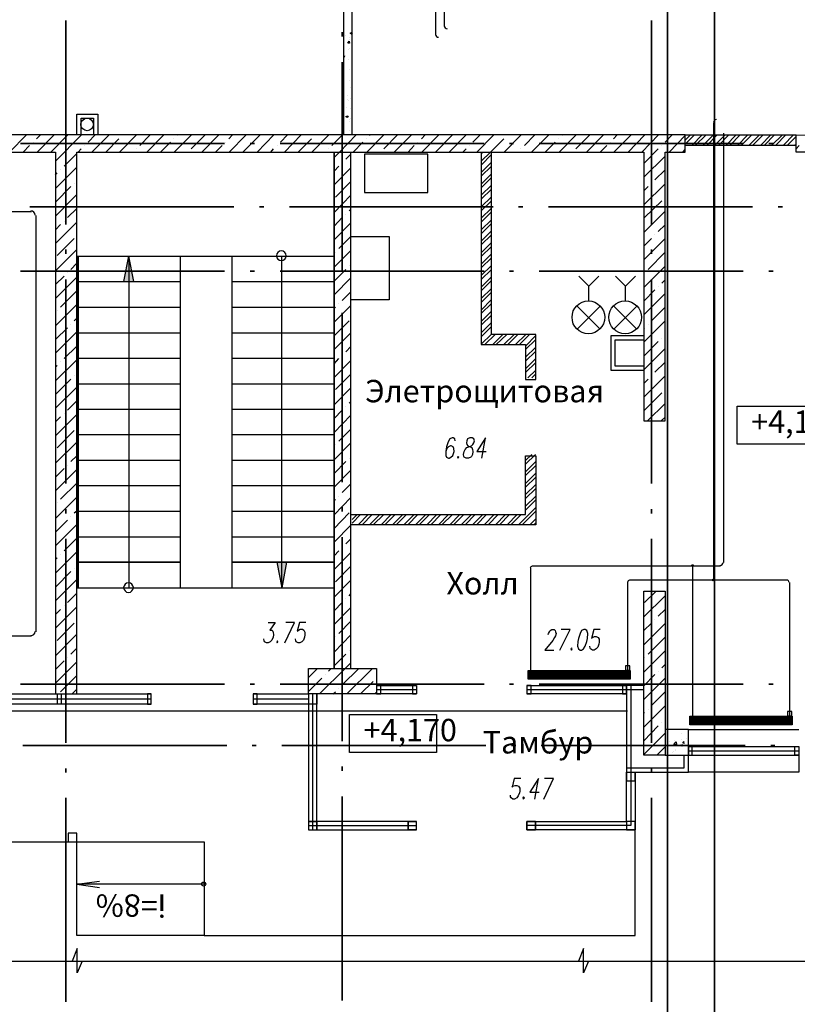
# Model space of a CAD drawing. Units: millimetres. Extents: x -720 to 9497, y 59 to 1463.
# Drawn here: x 1866 to 1912, y 305 to 363 of the extents above; entities that cross this region are included whole.
import ezdxf

# ---------------------------------------------------------------- set-up
doc = ezdxf.new("R2010")
doc.units = ezdxf.units.MM
doc.styles.add('PDF GOSTTypeA', font='arial.ttf')

msp = doc.modelspace()

# ---------------------------------------------------------------- hatches: boundary and pattern name
at = {"true_color": 0x939598, "transparency": 33554559}
for points in [[(1872.785, 347.511), (1872.489, 349.014), (1872.193, 347.511)], [(1881.464, 329.562), (1881.485, 329.498), (1881.485, 329.562), (1881.76, 331.001), (1881.188, 331.001)]]:
    msp.add_hatch(color=252, dxfattribs=at).paths.add_polyline_path(points)

# ---------------------------------------------------------------- linework, layer by layer
at = {"color": 252, "lineweight": -3, "true_color": 0x939598}
for points in [[(1904.175, 280.688), (1904.175, 451.968), (1904.175, 280.625)], [(1906.927, 280.688), (1906.927, 451.968), (1906.927, 280.625)], [(1885.125, 356.147), (1885.125, 364.381)], [(1885.612, 356.147), (1885.612, 364.381)], [(1885.612, 362.137), (1885.591, 362.073), (1885.506, 362.137), (1885.612, 362.179)], [(1885.21, 361.968), (1885.21, 361.968)], [(1885.443, 361.883), (1885.443, 361.883)], [(1885.464, 361.735), (1885.464, 361.735)], [(1885.422, 361.184), (1885.422, 361.184)], [(1885.443, 361.206), (1885.443, 361.206)], [(1885.125, 360.782), (1885.168, 360.803), (1885.125, 360.698)], [(1885.125, 360.698), (1885.125, 360.698)], [(1885.379, 360.592), (1885.379, 360.592)], [(1885.125, 359.787), (1885.125, 359.787)], [(1885.464, 359.978), (1885.464, 359.978)], [(1885.612, 360.19), (1885.612, 360.19)], [(1885.612, 360.105), (1885.612, 360.105)], [(1885.612, 360.105), (1885.612, 360.105)], [(1885.464, 359.322), (1885.464, 359.322)], [(1885.591, 359.555), (1885.591, 359.555)], [(1885.549, 358.92), (1885.549, 358.92)], [(1885.337, 358.433), (1885.337, 358.433)], [(1885.337, 358.242), (1885.337, 358.242)], [(1885.379, 358.179), (1885.379, 358.179)], [(1885.528, 358.285), (1885.528, 358.285)], [(1885.316, 357.755), (1885.316, 357.755)], [(1885.506, 357.671), (1885.506, 357.671)], [(1869.42, 356.147), (1869.42, 357.353), (1870.669, 357.353), (1870.669, 356.147)], [(1869.674, 356.147), (1869.674, 357.12), (1870.415, 357.12), (1870.415, 356.147)], [(1885.443, 356.909), (1885.443, 356.909)], [(1885.485, 357.036), (1885.485, 357.036)], [(1885.528, 357.099), (1885.528, 357.099)], [(1906.885, 356.845), (1906.885, 330.027), (1906.885, 329.943)], [(1885.464, 356.401), (1885.464, 356.401)], [(1885.612, 356.274), (1885.612, 356.274)], [(1907.477, 330.98), (1907.477, 356.253)], [(1877.738, 356.147), (1851.979, 356.147), (1851.979, 355.131), (1868.171, 355.131), (1868.171, 323.254), (1869.42, 323.254), (1869.42, 355.131), (1902.778, 355.131), (1902.778, 339.319), (1904.027, 339.319), (1904.027, 355.131), (1905.212, 355.131), (1905.212, 356.147), (1868.785, 356.147)], [(1865.462, 355.131), (1866.457, 356.147)], [(1866.859, 355.723), (1866.859, 355.723)], [(1867.049, 355.914), (1867.282, 356.147)], [(1867.092, 355.131), (1868.086, 356.147)], [(1867.896, 355.131), (1868.87, 356.126)], [(1868.171, 354.602), (1869.695, 356.147)], [(1870.097, 355.723), (1870.499, 356.147)], [(1870.309, 355.131), (1871.325, 356.147)], [(1871.134, 355.131), (1871.896, 355.914)], [(1871.939, 355.131), (1872.933, 356.147)], [(1872.108, 356.126), (1872.108, 356.126)], [(1873.124, 355.512), (1873.738, 356.147)], [(1873.547, 355.131), (1874.542, 356.147)], [(1874.352, 355.131), (1874.944, 355.723)], [(1875.135, 355.914), (1875.135, 355.914)], [(1875.156, 355.131), (1876.172, 356.147)], [(1875.346, 356.126), (1875.368, 356.147)], [(1876.151, 355.321), (1876.976, 356.147)], [(1876.786, 355.131), (1877.781, 356.147)], [(1878.162, 355.723), (1878.162, 355.723)], [(1878.373, 355.914), (1878.585, 356.147)], [(1878.394, 355.131), (1879.389, 356.147)], [(1879.199, 355.131), (1880.194, 356.126)], [(1880.024, 355.131), (1881.019, 356.147)], [(1881.4, 355.723), (1881.823, 356.147)], [(1881.633, 355.131), (1882.628, 356.147)], [(1882.437, 355.131), (1883.22, 355.914)], [(1883.242, 355.131), (1884.258, 356.147)], [(1883.432, 356.126), (1883.432, 356.126)], [(1884.427, 355.512), (1885.062, 356.147)], [(1884.554, 354.813), (1884.871, 355.131), (1885.866, 356.147)], [(1885.676, 355.131), (1886.247, 355.723)], [(1886.459, 355.914), (1886.459, 355.914)], [(1886.48, 355.131), (1887.475, 356.147)], [(1886.649, 356.126), (1886.671, 356.147)], [(1887.475, 355.321), (1888.279, 356.147)], [(1888.089, 355.131), (1889.105, 356.147)], [(1889.486, 355.723), (1889.486, 355.723)], [(1889.697, 355.914), (1889.909, 356.147)], [(1889.719, 355.131), (1890.713, 356.147)], [(1890.523, 355.131), (1891.497, 356.126)], [(1891.327, 355.131), (1892.322, 356.147)], [(1892.724, 355.723), (1893.148, 356.147)], [(1892.957, 355.131), (1893.952, 356.147)], [(1893.211, 354.602), (1893.761, 355.131), (1894.545, 355.914)], [(1894.566, 355.131), (1895.561, 356.147)], [(1894.735, 356.126), (1894.735, 356.126)], [(1895.751, 355.512), (1896.365, 356.147)], [(1896.174, 355.131), (1897.19, 356.147)], [(1896.979, 355.131), (1897.571, 355.723)], [(1897.762, 355.914), (1897.762, 355.914)], [(1897.804, 355.131), (1898.799, 356.147)], [(1897.973, 356.126), (1897.995, 356.147)], [(1898.778, 355.321), (1899.603, 356.147)], [(1899.413, 355.131), (1900.408, 356.147)], [(1900.81, 355.723), (1900.81, 355.723)], [(1901, 355.914), (1901.212, 356.147)], [(1901.021, 355.131), (1902.037, 356.147)], [(1901.847, 355.131), (1902.821, 356.126)], [(1902.651, 355.131), (1903.646, 356.147)], [(1904.027, 355.723), (1904.45, 356.147)], [(1904.26, 355.131), (1905.212, 356.104)], [(1905.212, 356.147), (1911.732, 356.147), (1911.732, 356.126)], [(1905.212, 355.829), (1905.53, 356.147)], [(1905.212, 355.596), (1905.763, 356.147)], [(1905.615, 355.533), (1906.207, 356.147)], [(1905.826, 355.533), (1906.44, 356.147)], [(1906.271, 355.533), (1906.885, 356.147)], [(1906.504, 355.533), (1907.096, 356.147)], [(1906.948, 355.533), (1907.562, 356.147)], [(1907.181, 355.533), (1907.774, 356.147)], [(1907.625, 355.533), (1908.218, 356.147)], [(1907.858, 355.533), (1908.451, 356.147)], [(1908.303, 355.533), (1908.895, 356.147)], [(1908.514, 355.533), (1909.128, 356.147)], [(1908.98, 355.533), (1909.573, 356.147)], [(1909.192, 355.533), (1909.806, 356.147)], [(1909.657, 355.533), (1910.25, 356.147)], [(1909.869, 355.533), (1910.462, 356.147)], [(1910.314, 355.533), (1910.927, 356.147)], [(1910.546, 355.533), (1911.139, 356.147)], [(1910.991, 355.533), (1911.584, 356.147)], [(1911.224, 355.533), (1911.732, 356.041)], [(1914.356, 343.807), (1914.356, 346.22), (1914.356, 343.807), (1922.844, 343.807), (1922.844, 351.808), (1914.356, 351.808), (1914.356, 350.707), (1914.356, 346.22), (1914.356, 350.707), (1913.34, 350.707), (1913.34, 355.131), (1911.732, 355.131), (1911.732, 356.147), (1914.356, 356.126), (1937.618, 356.126), (1937.618, 348.569), (1937.618, 349.077)], [(1866.266, 355.131), (1866.647, 355.512)], [(1869.504, 355.131), (1869.674, 355.321)], [(1869.885, 355.512), (1869.885, 355.512)], [(1872.912, 355.321), (1872.912, 355.321)], [(1877.59, 355.131), (1877.971, 355.512)], [(1880.829, 355.131), (1880.998, 355.321)], [(1881.21, 355.512), (1881.21, 355.512)], [(1884.236, 355.321), (1884.236, 355.321)], [(1885.549, 324.757), (1885.549, 355.131)], [(1888.914, 355.131), (1889.274, 355.512)], [(1892.132, 355.131), (1892.322, 355.321)], [(1892.513, 355.512), (1892.513, 355.512)], [(1893.211, 355.131), (1893.211, 343.807), (1895.815, 343.807), (1895.815, 341.754), (1896.428, 341.754), (1896.428, 344.399), (1893.825, 344.399), (1893.825, 355.131)], [(1893.211, 355.046), (1893.317, 355.131)], [(1895.539, 355.321), (1895.539, 355.321)], [(1900.217, 355.131), (1900.598, 355.512)], [(1902.778, 354.453), (1903.625, 355.321)], [(1903.837, 355.512), (1903.837, 355.512)], [(1905.064, 355.131), (1905.212, 355.279)], [(1905.212, 355.533), (1911.732, 355.533)], [(1911.668, 355.533), (1911.732, 355.596)], [(1911.732, 355.321), (1911.922, 355.512)], [(1868.679, 354.305), (1869.42, 355.046)], [(1885.041, 354.496), (1885.041, 354.496)], [(1885.252, 354.707), (1885.549, 355.004)], [(1893.211, 354.369), (1893.825, 354.983)], [(1893.211, 353.924), (1893.825, 354.538)], [(1902.778, 353.649), (1904.027, 354.898)], [(1868.171, 352.993), (1869.42, 354.242)], [(1868.467, 354.094), (1868.467, 354.094)], [(1884.554, 354.009), (1884.829, 354.305)], [(1884.554, 353.205), (1885.549, 354.199)], [(1893.211, 353.713), (1893.825, 354.305)], [(1903.434, 353.501), (1904.027, 354.094)], [(1868.171, 353.797), (1868.277, 353.903)], [(1884.639, 352.485), (1885.549, 353.395)], [(1893.211, 353.247), (1893.825, 353.861)], [(1893.211, 353.035), (1893.825, 353.628)], [(1868.171, 352.189), (1869.081, 353.099)], [(1869.272, 353.289), (1869.272, 353.289)], [(1893.211, 352.591), (1893.825, 353.183)], [(1893.211, 352.358), (1893.825, 352.951)], [(1902.778, 352.019), (1904.027, 353.268)], [(1902.778, 352.845), (1903.032, 353.099)], [(1903.223, 353.289), (1903.223, 353.289)], [(1868.171, 351.363), (1869.42, 352.633)], [(1884.554, 351.575), (1885.549, 352.591)], [(1893.211, 351.913), (1893.825, 352.506)], [(1893.211, 351.681), (1893.825, 352.273)], [(1902.821, 351.278), (1903.837, 352.273)], [(1868.87, 351.278), (1869.42, 351.808)], [(1885.443, 351.681), (1885.549, 351.765)], [(1893.211, 351.236), (1893.825, 351.829)], [(1893.211, 351.003), (1893.825, 351.617)], [(1902.778, 350.411), (1904.027, 351.659)], [(1867.007, 351.405), (1867.007, 326.916)], [(1868.679, 351.067), (1868.679, 351.067)], [(1884.554, 350.77), (1885.041, 351.278)], [(1885.252, 351.469), (1885.252, 351.469)], [(1893.211, 350.559), (1893.825, 351.151)], [(1868.171, 349.755), (1869.42, 351.003)], [(1868.171, 350.559), (1868.467, 350.876)], [(1884.554, 349.966), (1885.549, 350.961)], [(1893.211, 350.326), (1893.825, 350.94)], [(1893.211, 349.882), (1893.825, 350.495)], [(1903.625, 350.453), (1904.027, 350.855)], [(1868.277, 349.056), (1869.272, 350.051)], [(1884.829, 349.458), (1885.549, 350.157)], [(1893.211, 349.67), (1893.825, 350.263)], [(1902.778, 348.802), (1904.027, 350.051)], [(1902.778, 349.606), (1903.223, 350.051)], [(1903.434, 350.263), (1903.434, 350.263)], [(1868.171, 348.146), (1869.42, 349.395)], [(1884.554, 348.358), (1885.549, 349.352)], [(1893.211, 349.204), (1893.825, 349.818)], [(1893.211, 348.993), (1893.825, 349.585)], [(1869.42, 349.014), (1884.554, 349.014)], [(1872.193, 347.511), (1872.489, 349.014), (1872.489, 329.498)], [(1872.785, 347.511), (1872.489, 349.014)], [(1875.495, 349.014), (1875.495, 329.498)], [(1878.543, 349.014), (1878.543, 329.498)], [(1881.76, 331.001), (1881.485, 329.498), (1881.485, 349.014)], [(1884.639, 349.247), (1884.639, 349.247)], [(1893.211, 348.548), (1893.825, 349.141)], [(1893.211, 348.315), (1893.825, 348.908)], [(1903.032, 348.231), (1904.027, 349.247)], [(1869.081, 348.231), (1869.42, 348.59)], [(1884.554, 347.532), (1885.252, 348.231)], [(1885.443, 348.442), (1885.443, 348.442)], [(1893.211, 347.871), (1893.825, 348.463)], [(1893.211, 347.638), (1893.825, 348.231)], [(1902.778, 347.172), (1904.027, 348.421)], [(1868.171, 347.342), (1868.679, 347.828)], [(1868.171, 346.516), (1869.42, 347.765)], [(1868.87, 348.04), (1868.87, 348.04)], [(1884.554, 346.728), (1885.549, 347.744)], [(1893.211, 347.193), (1893.825, 347.786)], [(1893.211, 346.961), (1893.825, 347.574)], [(1902.821, 348.04), (1902.821, 348.04)], [(1903.837, 347.426), (1904.027, 347.617)], [(1868.467, 346.008), (1869.42, 346.961)], [(1869.504, 347.511), (1875.495, 347.511)], [(1878.543, 347.511), (1884.554, 347.511)], [(1893.211, 346.516), (1893.825, 347.109)], [(1902.778, 346.368), (1903.434, 347.024)], [(1903.625, 347.236), (1903.625, 347.236)], [(1885.041, 346.41), (1885.549, 346.918)], [(1893.211, 346.283), (1893.825, 346.897)], [(1893.211, 345.839), (1893.825, 346.453)], [(1902.778, 345.564), (1904.027, 346.812)], [(1868.171, 344.907), (1869.42, 346.156)], [(1868.277, 345.818), (1868.277, 345.818)], [(1869.504, 346.008), (1875.495, 346.008)], [(1878.543, 346.008), (1884.554, 346.008)], [(1884.554, 345.119), (1885.549, 346.114)], [(1884.554, 345.923), (1884.639, 346.008)], [(1884.829, 346.22), (1884.829, 346.22)], [(1893.211, 345.627), (1893.825, 346.22)], [(1903.223, 345.204), (1904.027, 346.008)], [(1869.272, 345.204), (1869.42, 345.352)], [(1893.211, 345.161), (1893.825, 345.775)], [(1893.211, 344.95), (1893.825, 345.542)], [(1868.171, 344.103), (1868.87, 344.802)], [(1869.081, 345.013), (1869.081, 345.013)], [(1884.554, 344.315), (1885.443, 345.204)], [(1893.211, 344.505), (1893.825, 345.098)], [(1893.211, 344.272), (1893.825, 344.865)], [(1902.778, 343.955), (1904.027, 345.204)], [(1902.778, 344.759), (1902.821, 344.802)], [(1903.032, 345.013), (1903.032, 345.013)], [(1868.171, 343.299), (1869.42, 344.548)], [(1869.504, 344.505), (1875.495, 344.505)], [(1878.543, 344.505), (1884.554, 344.505)], [(1884.554, 343.51), (1885.549, 344.505)], [(1893.211, 343.828), (1893.825, 344.421)], [(1893.423, 343.807), (1894.037, 344.399)], [(1893.888, 343.807), (1894.481, 344.399)], [(1894.1, 343.807), (1894.714, 344.399)], [(1894.545, 343.807), (1895.158, 344.399)], [(1894.777, 343.807), (1895.37, 344.399)], [(1895.222, 343.807), (1895.836, 344.399)], [(1895.455, 343.807), (1896.047, 344.399)], [(1895.815, 343.722), (1896.428, 344.336)], [(1895.815, 343.51), (1896.428, 344.103)], [(1902.778, 344.315), (1900.831, 344.315), (1900.831, 342.304), (1902.778, 342.304)], [(1902.778, 344.061), (1901.064, 344.061), (1901.064, 342.558), (1902.778, 342.558)], [(1903.837, 344.188), (1903.837, 344.188)], [(1868.679, 342.981), (1869.42, 343.722)], [(1885.252, 343.383), (1885.549, 343.701)], [(1895.815, 343.066), (1896.428, 343.659)], [(1902.778, 343.129), (1903.625, 343.997)], [(1902.778, 342.325), (1904.027, 343.574)], [(1868.171, 341.669), (1869.42, 342.918)], [(1869.504, 343.002), (1875.495, 343.002)], [(1878.543, 343.002), (1884.554, 343.002)], [(1884.554, 342.685), (1884.829, 342.981)], [(1885.041, 343.193), (1885.041, 343.193)], [(1895.815, 342.833), (1896.428, 343.426)], [(1895.815, 342.389), (1896.428, 342.981)], [(1868.171, 342.473), (1868.277, 342.579)], [(1868.467, 342.791), (1868.467, 342.791)], [(1884.554, 341.881), (1885.549, 342.875)], [(1895.815, 342.156), (1896.428, 342.748)], [(1903.434, 342.177), (1904.027, 342.77)], [(1868.171, 340.865), (1869.081, 341.775)], [(1869.272, 341.965), (1869.272, 341.965)], [(1884.639, 341.161), (1885.549, 342.071)], [(1895.963, 341.859), (1896.428, 342.304)], [(1896.196, 341.859), (1896.428, 342.092)], [(1902.778, 340.716), (1904.027, 341.965)], [(1902.778, 341.521), (1903.032, 341.775)], [(1903.223, 341.965), (1903.223, 341.965)], [(1868.171, 340.06), (1869.42, 341.309)], [(1869.504, 341.5), (1875.495, 341.5)], [(1878.543, 341.5), (1884.554, 341.5)], [(1884.554, 340.272), (1885.549, 341.267)], [(1902.821, 339.954), (1903.837, 340.97)], [(1868.87, 339.954), (1869.42, 340.505)], [(1869.504, 340.018), (1875.495, 340.018)], [(1878.543, 340.018), (1884.554, 340.018)], [(1885.252, 340.166), (1885.252, 340.166)], [(1885.443, 340.357), (1885.549, 340.462)], [(1902.99, 339.319), (1904.027, 340.335)], [(1868.171, 338.43), (1869.42, 339.7)], [(1868.171, 339.256), (1868.467, 339.552)], [(1868.679, 339.743), (1868.679, 339.743)], [(1884.554, 339.468), (1885.041, 339.954)], [(1884.554, 338.642), (1885.549, 339.658)], [(1903.794, 339.319), (1904.027, 339.531)], [(1868.277, 337.732), (1869.272, 338.748)], [(1869.504, 338.515), (1875.495, 338.515)], [(1878.543, 338.515), (1884.554, 338.515)], [(1884.829, 338.134), (1885.549, 338.833)], [(1891.687, 338.155), (1891.666, 338.261), (1891.56, 338.325), (1891.497, 338.325), (1891.37, 338.261), (1891.264, 338.092), (1891.179, 337.795), (1891.137, 337.52), (1891.137, 337.287), (1891.179, 337.182), (1891.285, 337.118), (1891.327, 337.118), (1891.433, 337.182), (1891.539, 337.287), (1891.602, 337.457), (1891.624, 337.52), (1891.602, 337.69), (1891.56, 337.795), (1891.454, 337.859), (1891.412, 337.859), (1891.285, 337.795), (1891.2, 337.69), (1891.137, 337.52)], [(1893.253, 337.118), (1893.465, 338.325), (1892.957, 337.52), (1893.507, 337.52)], [(1868.171, 336.822), (1869.42, 338.071)], [(1884.554, 337.033), (1885.549, 338.028)], [(1884.639, 337.922), (1884.639, 337.922)], [(1869.081, 336.928), (1869.42, 337.266)], [(1885.443, 337.118), (1885.443, 337.118)], [(1885.549, 333.816), (1895.815, 333.816), (1895.815, 337.266), (1896.428, 337.266), (1896.428, 333.202), (1885.549, 333.202)], [(1895.815, 336.991), (1896.196, 337.351)], [(1895.815, 336.779), (1896.407, 337.351)], [(1868.87, 336.716), (1868.87, 336.716)], [(1869.504, 337.012), (1875.495, 337.012)], [(1878.543, 337.012), (1884.554, 337.012)], [(1884.554, 336.229), (1885.252, 336.928)], [(1895.815, 336.314), (1896.428, 336.928)], [(1895.815, 336.102), (1896.428, 336.695)], [(1868.171, 336.017), (1868.679, 336.525)], [(1868.171, 335.213), (1869.42, 336.462)], [(1884.554, 335.425), (1885.549, 336.42)], [(1895.815, 335.636), (1896.428, 336.25)], [(1895.815, 335.425), (1896.428, 336.017)], [(1868.467, 334.705), (1869.42, 335.658)], [(1869.504, 335.509), (1875.495, 335.509)], [(1878.543, 335.509), (1884.554, 335.509)], [(1885.041, 335.107), (1885.549, 335.615)], [(1895.815, 334.98), (1896.428, 335.573)], [(1868.171, 333.583), (1869.42, 334.832)], [(1884.554, 333.795), (1885.549, 334.811)], [(1884.829, 334.896), (1884.829, 334.896)], [(1895.815, 334.747), (1896.428, 335.34)], [(1895.815, 334.303), (1896.428, 334.896)], [(1868.277, 334.493), (1868.277, 334.493)], [(1884.554, 334.599), (1884.639, 334.705)], [(1895.412, 333.202), (1896.428, 334.218)], [(1895.815, 334.07), (1896.428, 334.684)], [(1869.081, 333.689), (1869.081, 333.689)], [(1869.272, 333.901), (1869.42, 334.028)], [(1869.504, 334.007), (1875.495, 334.007)], [(1878.543, 334.007), (1884.554, 334.007)], [(1884.554, 332.991), (1885.443, 333.901)], [(1885.612, 333.52), (1885.909, 333.816)], [(1885.612, 333.308), (1886.12, 333.816)], [(1885.972, 333.202), (1886.565, 333.816)], [(1886.205, 333.202), (1886.798, 333.816)], [(1886.649, 333.202), (1887.242, 333.816)], [(1886.861, 333.202), (1887.475, 333.816)], [(1887.327, 333.202), (1887.919, 333.816)], [(1887.538, 333.202), (1888.152, 333.816)], [(1888.004, 333.202), (1888.597, 333.816)], [(1888.216, 333.202), (1888.808, 333.816)], [(1888.66, 333.202), (1889.274, 333.816)], [(1888.893, 333.202), (1889.486, 333.816)], [(1889.338, 333.202), (1889.951, 333.816)], [(1889.57, 333.202), (1890.163, 333.816)], [(1890.015, 333.202), (1890.608, 333.816)], [(1890.248, 333.202), (1890.84, 333.816)], [(1890.692, 333.202), (1891.285, 333.816)], [(1890.904, 333.202), (1891.518, 333.816)], [(1891.37, 333.202), (1891.962, 333.816)], [(1891.581, 333.202), (1892.195, 333.816)], [(1892.026, 333.202), (1892.64, 333.816)], [(1892.259, 333.202), (1892.851, 333.816)], [(1892.703, 333.202), (1893.317, 333.816)], [(1892.936, 333.202), (1893.529, 333.816)], [(1893.38, 333.202), (1893.973, 333.816)], [(1893.613, 333.202), (1894.206, 333.816)], [(1894.058, 333.202), (1894.65, 333.816)], [(1894.291, 333.202), (1894.883, 333.816)], [(1894.735, 333.202), (1895.328, 333.816)], [(1894.947, 333.202), (1895.561, 333.816)], [(1895.624, 333.202), (1896.428, 334.007)], [(1868.171, 332.779), (1868.87, 333.477)], [(1868.171, 331.975), (1869.42, 333.223)], [(1884.554, 332.186), (1885.549, 333.181)], [(1896.069, 333.202), (1896.428, 333.562)], [(1896.301, 333.202), (1896.428, 333.329)], [(1869.504, 332.504), (1875.495, 332.504)], [(1878.543, 332.504), (1884.554, 332.504)], [(1868.679, 331.678), (1869.42, 332.419)], [(1885.252, 332.08), (1885.549, 332.377)], [(1868.171, 330.366), (1869.42, 331.615)], [(1868.467, 331.467), (1868.467, 331.467)], [(1884.554, 331.382), (1884.829, 331.678)], [(1884.554, 330.578), (1885.549, 331.572)], [(1885.041, 331.869), (1885.041, 331.869)], [(1868.171, 331.17), (1868.277, 331.255)], [(1881.188, 331.001), (1881.485, 329.498)], [(1884.639, 329.858), (1885.549, 330.768)], [(1905.657, 321.815), (1905.657, 330.683), (1905.657, 330.789)], [(1868.171, 329.54), (1869.081, 330.451)], [(1869.272, 330.662), (1869.272, 330.662)], [(1896.132, 324.503), (1896.132, 330.662)], [(1868.171, 328.736), (1869.42, 329.985)], [(1884.554, 328.948), (1885.549, 329.943)], [(1911.351, 329.816), (1911.351, 321.815), (1911.351, 321.963)], [(1868.87, 328.63), (1869.42, 329.181)], [(1869.42, 329.498), (1884.554, 329.498)], [(1885.443, 329.032), (1885.549, 329.138)], [(1902.778, 327.784), (1904.027, 329.032)], [(1902.821, 328.63), (1903.498, 329.308)], [(1868.679, 328.44), (1868.679, 328.44)], [(1884.554, 328.143), (1885.041, 328.63)], [(1885.252, 328.842), (1885.252, 328.842)], [(1868.171, 327.127), (1869.42, 328.376)], [(1868.171, 327.932), (1868.467, 328.228)], [(1884.554, 327.339), (1885.549, 328.334)], [(1903.625, 327.826), (1904.027, 328.228)], [(1868.277, 326.408), (1869.272, 327.424)], [(1880.68, 327.466), (1881.083, 327.466), (1880.786, 327), (1880.892, 327), (1880.956, 326.958), (1880.977, 326.895), (1880.998, 326.725), (1880.977, 326.598), (1880.892, 326.429), (1880.807, 326.323), (1880.68, 326.26), (1880.575, 326.26), (1880.469, 326.323), (1880.448, 326.387), (1880.426, 326.492)], [(1881.654, 326.26), (1882.226, 327.466), (1881.718, 327.466)], [(1882.903, 327.466), (1882.522, 327.466), (1882.395, 326.958), (1882.458, 327), (1882.564, 327.064), (1882.691, 327.064), (1882.776, 327), (1882.839, 326.895), (1882.839, 326.725), (1882.818, 326.598), (1882.755, 326.429), (1882.67, 326.323), (1882.543, 326.26), (1882.437, 326.26), (1882.331, 326.323), (1882.31, 326.387), (1882.289, 326.492)], [(1884.829, 326.81), (1885.549, 327.53)], [(1902.778, 326.979), (1903.223, 327.424)], [(1902.778, 326.154), (1904.027, 327.403)], [(1903.434, 327.635), (1903.434, 327.635)], [(1848.147, 326.683), (1858.18, 326.683), (1858.286, 326.683), (1866.753, 326.683)], [(1868.171, 325.498), (1869.42, 326.768)], [(1884.554, 325.709), (1885.549, 326.725)], [(1897.148, 326.746), (1897.169, 326.81), (1897.233, 326.916), (1897.275, 326.979), (1897.36, 327.043), (1897.508, 327.043), (1897.571, 326.979), (1897.592, 326.916), (1897.614, 326.81), (1897.592, 326.683), (1897.529, 326.577), (1897.423, 326.408), (1896.957, 325.836), (1897.487, 325.836)], [(1897.846, 325.836), (1898.439, 327.043), (1897.91, 327.043)], [(1900.217, 327.043), (1899.836, 327.043), (1899.709, 326.514), (1899.751, 326.577), (1899.878, 326.641), (1899.984, 326.641), (1900.09, 326.577), (1900.154, 326.471), (1900.154, 326.302), (1900.132, 326.175), (1900.069, 326.006), (1899.984, 325.9), (1899.857, 325.836), (1899.751, 325.836), (1899.646, 325.9), (1899.624, 325.942), (1899.603, 326.069)], [(1884.639, 326.619), (1884.639, 326.619)], [(1903.032, 325.603), (1904.027, 326.598)], [(1869.081, 325.603), (1869.42, 325.942)], [(1884.554, 324.905), (1885.252, 325.603)], [(1885.443, 325.815), (1885.443, 325.815)], [(1902.778, 324.545), (1904.027, 325.794)], [(1868.171, 324.693), (1868.679, 325.201)], [(1868.171, 323.889), (1869.42, 325.138)], [(1868.87, 325.413), (1868.87, 325.413)], [(1883.707, 323.254), (1885.21, 324.757), (1885.549, 325.095)], [(1902.821, 325.413), (1902.821, 325.413)], [(1903.837, 324.799), (1904.027, 324.99)], [(1883.051, 324.228), (1883.58, 324.757)], [(1884.025, 324.397), (1884.025, 324.397)], [(1884.236, 324.587), (1884.385, 324.757)], [(1885.041, 323.783), (1886.014, 324.757)], [(1885.316, 323.254), (1886.819, 324.757)], [(1901.974, 324.587), (1895.984, 324.587)], [(1901.974, 324.524), (1895.984, 324.524)], [(1901.974, 324.482), (1895.984, 324.482)], [(1901.974, 324.439), (1895.984, 324.439)], [(1901.974, 324.376), (1895.984, 324.376)], [(1896.132, 324.376), (1896.132, 324.376)], [(1901.826, 324.376), (1901.826, 324.376)], [(1902.778, 323.741), (1903.434, 324.397)], [(1903.625, 324.587), (1903.625, 324.587)], [(1868.467, 323.381), (1869.42, 324.333)], [(1883.051, 323.402), (1883.834, 324.185)], [(1886.12, 323.254), (1886.861, 323.995)], [(1901.974, 324.333), (1895.984, 324.333)], [(1901.974, 324.27), (1895.984, 324.27)], [(1901.974, 324.228), (1895.984, 324.228)], [(1901.974, 324.185), (1895.984, 324.185)], [(1902.778, 322.937), (1904.027, 324.185)], [(1873.801, 322.661), (1873.801, 323.254), (1873.59, 323.254), (1873.59, 322.661), (1873.801, 322.661), (1847.788, 322.661), (1848.02, 322.661), (1848.02, 323.254), (1847.788, 323.254)], [(1847.788, 322.661), (1847.788, 323.254), (1873.801, 323.254)], [(1869.145, 323.254), (1869.42, 323.529)], [(1879.791, 323.254), (1883.051, 323.254), (1883.051, 322.661), (1879.791, 322.661), (1880.024, 322.661), (1880.024, 323.254), (1879.791, 323.254), (1879.791, 322.661)], [(1887.052, 323.762), (1887.052, 323.254), (1887.306, 323.254), (1887.306, 323.762), (1887.052, 323.762), (1889.401, 323.762), (1889.401, 323.254), (1887.052, 323.254), (1883.051, 323.254), (1883.051, 315.253), (1889.401, 315.253), (1888.914, 315.253), (1888.914, 315.761), (1889.401, 315.761), (1883.051, 315.761), (1883.538, 315.761), (1883.538, 315.253), (1883.538, 323.254), (1883.538, 322.661), (1883.051, 322.661)], [(1883.538, 323.254), (1883.051, 323.254)], [(1883.305, 315.253), (1883.305, 323.254)], [(1884.512, 323.254), (1884.639, 323.381)], [(1884.829, 323.593), (1884.829, 323.593)], [(1886.946, 323.254), (1887.052, 323.36)], [(1887.052, 323.508), (1889.401, 323.508)], [(1889.401, 323.762), (1889.168, 323.762), (1889.168, 323.254), (1889.401, 323.254)], [(1902.016, 323.762), (1902.016, 318.661), (1902.016, 315.507), (1895.899, 315.507)], [(1895.899, 323.762), (1895.899, 323.254)], [(1901.762, 323.254), (1895.899, 323.254), (1896.153, 323.254), (1896.153, 323.762), (1895.899, 323.762), (1901.762, 323.762), (1901.529, 323.762), (1901.529, 323.254), (1901.762, 323.254), (1901.762, 323.762)], [(1895.899, 323.508), (1901.762, 323.508), (1902.778, 323.508)], [(1902.778, 323.762), (1901.762, 323.762), (1901.762, 318.661), (1905.403, 318.661), (1905.403, 319.656), (1905.615, 319.656), (1905.615, 320.164), (1905.403, 320.164), (1911.901, 320.164), (1911.901, 319.656), (1911.668, 319.656), (1911.668, 320.164), (1911.901, 320.164)], [(1903.223, 322.577), (1904.027, 323.381)], [(1873.801, 322.958), (1847.788, 322.958)], [(1883.051, 322.958), (1879.791, 322.958)], [(1833.987, 322.259), (1901.826, 322.259)], [(1902.778, 321.307), (1904.027, 322.556)], [(1902.778, 322.111), (1902.821, 322.175)], [(1903.032, 322.365), (1903.032, 322.365)], [(1903.837, 321.561), (1903.837, 321.561)], [(1911.499, 321.899), (1905.488, 321.899)], [(1911.499, 321.836), (1905.488, 321.836)], [(1911.499, 321.794), (1905.488, 321.794)], [(1911.499, 321.751), (1905.488, 321.751)], [(1911.499, 321.688), (1905.488, 321.688)], [(1911.499, 321.645), (1905.488, 321.645)], [(1911.499, 321.582), (1905.488, 321.582)], [(1911.499, 321.54), (1905.488, 321.54)], [(1911.499, 321.497), (1905.488, 321.497)], [(1905.657, 321.688), (1905.657, 321.688)], [(1911.351, 321.688), (1911.351, 321.688)], [(1902.778, 320.502), (1903.625, 321.37)], [(1902.778, 319.698), (1904.027, 320.947)], [(1904.027, 319.656), (1905.403, 319.656), (1905.403, 321.159), (1904.027, 321.159)], [(1904.577, 321.137), (1904.577, 321.137)], [(1905.022, 320.905), (1905.022, 320.905)], [(1905.403, 321.159), (1911.901, 321.159)], [(1904.175, 320.418), (1904.175, 320.418)], [(1904.281, 320.481), (1904.281, 320.481)], [(1904.556, 320.502), (1904.556, 320.502)], [(1905.001, 320.587), (1905.001, 320.587)], [(1905.17, 320.333), (1905.064, 320.354), (1905.149, 320.46)], [(1905.149, 320.333), (1905.128, 320.46)], [(1905.276, 320.608), (1905.276, 320.608)], [(1903.54, 319.656), (1904.027, 320.143)], [(1904.493, 319.825), (1904.493, 319.825)], [(1904.535, 319.867), (1904.535, 319.867)], [(1904.62, 319.994), (1904.62, 319.994)], [(1904.641, 319.931), (1904.641, 319.931)], [(1904.916, 320.227), (1905.043, 320.291), (1905.001, 320.185), (1904.916, 320.248)], [(1905.403, 320.164), (1905.403, 319.656), (1911.901, 319.656), (1911.901, 318.661), (1905.403, 318.661)], [(1905.403, 319.91), (1911.901, 319.91)], [(1901.762, 318.915), (1905.149, 318.915), (1905.149, 319.656)], [(1904.027, 319.719), (1904.027, 319.719)], [(1905.043, 319.677), (1905.043, 319.677)], [(1895.899, 315.761), (1896.407, 315.761), (1896.407, 315.253), (1895.899, 315.253), (1896.407, 315.253), (1896.407, 315.761), (1895.899, 315.761), (1901.762, 315.761), (1901.762, 318.661), (1902.27, 318.661), (1902.27, 315.253), (1895.899, 315.253), (1895.899, 315.761), (1895.899, 315.253)], [(1901.762, 318.661), (1901.762, 318.153), (1902.27, 318.153), (1902.27, 318.661)], [(1895.539, 318.28), (1895.158, 318.28), (1895.031, 317.772), (1895.074, 317.835), (1895.201, 317.878), (1895.307, 317.878), (1895.412, 317.835), (1895.476, 317.708), (1895.476, 317.539), (1895.455, 317.433), (1895.391, 317.264), (1895.307, 317.137), (1895.18, 317.073), (1895.074, 317.073), (1894.968, 317.137), (1894.926, 317.2), (1894.926, 317.306)], [(1896.365, 317.073), (1896.577, 318.28), (1896.069, 317.476), (1896.619, 317.476)], [(1896.894, 317.073), (1897.465, 318.28), (1896.936, 318.28)], [(1883.051, 315.761), (1883.051, 315.253), (1883.538, 315.253)], [(1889.401, 315.761), (1888.914, 315.761), (1888.914, 315.253), (1889.401, 315.253)], [(1889.401, 315.253), (1889.401, 315.761)], [(1889.401, 315.253), (1889.401, 315.761)], [(1836.718, 314.555), (1837.226, 314.555), (1837.226, 315.063), (1836.718, 315.063), (1836.718, 314.555), (1876.913, 314.555), (1876.913, 309.051), (1902.27, 309.051), (1902.27, 315.253)], [(1883.051, 315.507), (1889.401, 315.507)], [(1876.913, 309.051), (1869.42, 309.051), (1869.42, 314.555), (1876.913, 314.555)], [(1869.42, 312.057), (1870.753, 312.247)], [(1876.913, 312.057), (1869.42, 312.057), (1870.753, 311.866)], [(1869.737, 307.527), (1869.441, 306.85), (1869.441, 308.289), (1869.145, 307.527)], [(1899.519, 307.527), (1899.222, 306.85), (1899.222, 308.289), (1898.926, 307.527)], [(1830.854, 307.527), (2191.236, 307.527)]]:
    msp.add_lwpolyline(points, dxfattribs=at)
for points in [[(1890.523, 380.912), (1890.523, 362.052, 0.414206), (1890.703, 361.883)], [(1891.031, 380.404), (1891.031, 362.56, 0.414206), (1891.211, 362.391)], [(1850.772, 351.883, 0.416088), (1851.026, 351.638), (1866.753, 351.638)], [(1896.111, 330.673, -0.414185), (1896.238, 330.789), (1905.572, 330.789), (1905.593, 330.789), (1905.699, 330.789), (1907.287, 330.789)], [(1911.224, 329.943), (1906.969, 329.943), (1906.8, 329.943), (1901.942, 329.943, 0.414185), (1901.826, 329.816), (1901.826, 324.503), (1901.826, 324.651)]]:
    msp.add_lwpolyline(points, format="xyb", dxfattribs=at)
for points in [[(1868.785, 350.876), (1868.785, 362.878)], [(1903.223, 350.876), (1903.223, 362.878)], [(1885.041, 361.925), (1885.041, 362.179)], [(1885.041, 361.925), (1885.041, 362.179)], [(1885.443, 361.65), (1885.464, 361.544), (1885.358, 361.544)], [(1885.041, 348.125), (1885.041, 360.422)], [(1885.041, 348.125), (1885.041, 360.422)], [(1885.379, 357.269), (1885.337, 357.163), (1885.252, 357.226)], [(1866.118, 355.639), (1878.119, 355.639)], [(1879.622, 355.639), (1879.876, 355.639)], [(1881.379, 355.639), (1893.38, 355.639)], [(1884.554, 355.131), (1884.554, 324.757)], [(1894.883, 355.639), (1895.116, 355.639)], [(1896.619, 355.639), (1908.62, 355.639)], [(1910.123, 355.639), (1910.377, 355.639)], [(1866.668, 351.913), (1878.67, 351.913)], [(1880.172, 351.913), (1880.426, 351.913)], [(1881.929, 351.913), (1893.91, 351.913)], [(1895.412, 351.913), (1895.666, 351.913)], [(1897.169, 351.913), (1909.171, 351.913)], [(1910.673, 351.913), (1910.927, 351.913)], [(1868.785, 349.141), (1868.785, 349.395)], [(1903.223, 349.141), (1903.223, 349.395)], [(1869.504, 329.498), (1869.504, 349.014)], [(1866.118, 348.125), (1878.119, 348.125)], [(1879.622, 348.125), (1879.876, 348.125)], [(1881.379, 348.125), (1893.38, 348.125)], [(1894.883, 348.125), (1895.116, 348.125)], [(1896.619, 348.125), (1908.62, 348.125)], [(1910.123, 348.125), (1910.377, 348.125)], [(1868.785, 335.636), (1868.785, 347.638)], [(1903.223, 335.636), (1903.223, 347.638)], [(1885.041, 335.721), (1885.041, 345.669)], [(1908.26, 340.187), (1913.383, 340.187), (1913.383, 337.944), (1908.26, 337.944)], [(1892.534, 338.325), (1892.407, 338.261), (1892.364, 338.155), (1892.343, 338.028), (1892.364, 337.922), (1892.428, 337.859), (1892.555, 337.795), (1892.661, 337.753), (1892.703, 337.626), (1892.724, 337.52), (1892.703, 337.351), (1892.64, 337.224), (1892.597, 337.182), (1892.47, 337.118), (1892.322, 337.118), (1892.216, 337.182), (1892.195, 337.224), (1892.174, 337.351), (1892.216, 337.52), (1892.259, 337.626), (1892.364, 337.753), (1892.491, 337.795), (1892.64, 337.859), (1892.724, 337.922), (1892.788, 338.028), (1892.809, 338.155), (1892.788, 338.261), (1892.682, 338.325)], [(1891.856, 337.224), (1891.814, 337.182), (1891.835, 337.118), (1891.899, 337.182)], [(1885.041, 333.985), (1885.041, 334.239)], [(1868.785, 333.88), (1868.785, 334.134)], [(1903.223, 333.88), (1903.223, 334.134)], [(1885.041, 320.481), (1885.041, 332.483)], [(1868.785, 320.375), (1868.785, 332.377)], [(1903.223, 320.375), (1903.223, 332.377)], [(1875.495, 331.001), (1869.504, 331.001)], [(1884.554, 331.001), (1878.543, 331.001)], [(1902.778, 319.656), (1902.778, 329.308), (1904.027, 329.308), (1904.027, 319.656)], [(1899.243, 327.043), (1899.116, 326.979), (1899.032, 326.81), (1898.926, 326.514), (1898.905, 326.344), (1898.884, 326.069), (1898.926, 325.9), (1899.032, 325.836), (1899.116, 325.836), (1899.222, 325.9), (1899.328, 326.069), (1899.434, 326.344), (1899.455, 326.514), (1899.476, 326.81), (1899.434, 326.979), (1899.328, 327.043)], [(1881.231, 326.387), (1881.188, 326.323), (1881.21, 326.26), (1881.252, 326.323)], [(1898.545, 325.942), (1898.481, 325.9), (1898.524, 325.836), (1898.566, 325.9)], [(1883.051, 324.757), (1887.052, 324.757), (1887.052, 323.254), (1883.051, 323.254)], [(1901.974, 324.122), (1895.984, 324.122), (1895.984, 324.63), (1901.974, 324.63)], [(1901.699, 324.905), (1901.699, 324.651), (1901.72, 324.651), (1901.741, 324.651), (1901.762, 324.651), (1901.783, 324.651), (1901.805, 324.651), (1901.826, 324.651), (1901.847, 324.651), (1901.868, 324.651), (1901.889, 324.651), (1901.91, 324.651), (1901.932, 324.651), (1901.953, 324.651), (1901.953, 324.905), (1901.932, 324.905), (1901.91, 324.905), (1901.889, 324.905), (1901.868, 324.905), (1901.847, 324.905), (1901.826, 324.905), (1901.805, 324.905), (1901.783, 324.905), (1901.762, 324.905), (1901.741, 324.905), (1901.72, 324.905)], [(1866.118, 323.825), (1878.119, 323.825)], [(1879.622, 323.825), (1879.876, 323.825)], [(1881.379, 323.825), (1893.38, 323.825)], [(1894.883, 323.825), (1895.116, 323.825)], [(1896.619, 323.825), (1908.62, 323.825)], [(1910.123, 323.825), (1910.377, 323.825)], [(1868.51, 322.661), (1868.298, 322.661), (1868.298, 323.254), (1868.51, 323.254)], [(1911.224, 322.217), (1911.224, 321.963), (1911.245, 321.963), (1911.266, 321.963), (1911.287, 321.963), (1911.308, 321.963), (1911.33, 321.963), (1911.351, 321.963), (1911.372, 321.963), (1911.393, 321.963), (1911.414, 321.963), (1911.435, 321.963), (1911.457, 321.963), (1911.478, 321.963), (1911.478, 322.217), (1911.457, 322.217), (1911.435, 322.217), (1911.414, 322.217), (1911.393, 322.217), (1911.372, 322.217), (1911.351, 322.217), (1911.33, 322.217), (1911.308, 322.217), (1911.287, 322.217), (1911.266, 322.217), (1911.245, 322.217)], [(1885.464, 322.048), (1890.586, 322.048), (1890.586, 319.804), (1885.464, 319.804)], [(1911.499, 321.434), (1905.488, 321.434), (1905.488, 321.942), (1911.499, 321.942)], [(1904.704, 320.27), (1904.535, 320.291), (1904.683, 320.439)], [(1866.245, 320.227), (1878.246, 320.227)], [(1879.749, 320.227), (1879.982, 320.227)], [(1881.485, 320.227), (1893.486, 320.227)], [(1894.989, 320.227), (1895.243, 320.227)], [(1896.746, 320.227), (1908.747, 320.227)], [(1910.25, 320.227), (1910.483, 320.227)], [(1868.785, 318.64), (1868.785, 318.873)], [(1885.041, 318.724), (1885.041, 318.978)], [(1903.223, 318.64), (1903.223, 318.873)], [(1868.785, 305.135), (1868.785, 317.137)], [(1885.041, 305.22), (1885.041, 317.222)], [(1895.709, 317.2), (1895.666, 317.137), (1895.688, 317.073), (1895.751, 317.137)], [(1903.223, 305.135), (1903.223, 317.137)], [(1883.538, 315.253), (1883.538, 315.761), (1883.051, 315.761), (1883.051, 315.253)], [(1902.27, 315.253), (1902.27, 315.761), (1901.762, 315.761), (1901.762, 315.253)], [(1869.42, 314.555), (1869.42, 315.063), (1868.912, 315.063), (1868.912, 314.555)]]:
    msp.add_lwpolyline(points, close=True, dxfattribs=at)
at = {"color": 7, "lineweight": -3}
for points in [[(1890.078, 355.004), (1886.353, 355.004), (1886.353, 352.76), (1890.078, 352.76)], [(1885.549, 346.431), (1885.549, 350.157), (1887.792, 350.157), (1887.792, 346.431)]]:
    msp.add_lwpolyline(points, close=True, dxfattribs=at)
at = {"color": 252, "lineweight": -3, "true_color": 0x939598}
for points in [[(1881.175, 349.031, 1), (1881.747, 349.031, 1)], [(1872.751, 329.514, 1), (1872.179, 329.514, 1)]]:
    msp.add_lwpolyline(points, format="xyb", close=True, dxfattribs=at)
at = {"color": 1, "lineweight": -3}
for points in [[(1899.54, 346.347), (1899.54, 347.236), (1898.947, 347.828)], [(1899.54, 347.236), (1900.132, 347.828)], [(1900.217, 344.717), (1898.862, 346.072)], [(1898.862, 344.717), (1900.217, 346.072)]]:
    msp.add_lwpolyline(points, dxfattribs=at)
at = {"color": 5, "lineweight": -3}
for points in [[(1901.699, 346.347), (1901.699, 347.236), (1901.106, 347.828)], [(1901.699, 347.236), (1902.291, 347.828)], [(1902.376, 344.717), (1901.021, 346.072)], [(1901.021, 344.717), (1902.376, 346.072)]]:
    msp.add_lwpolyline(points, dxfattribs=at)
at = {"color": 252, "lineweight": -3, "true_color": 0x939598}
for centre, radius in [((1870.031, 356.757), 0.37), ((1905.634, 330.806), 0.0529), ((1905.634, 330.806), 0.0317), ((1906.862, 329.959), 0.0529), ((1906.862, 329.959), 0.0317), ((1896.109, 324.392), 0.116), ((1901.803, 324.392), 0.116), ((1901.803, 324.392), 0.116), ((1905.634, 321.704), 0.116), ((1911.328, 321.704), 0.116), ((1911.328, 321.704), 0.116), ((1876.889, 312.072), 0.116)]:
    msp.add_circle(centre, radius, dxfattribs=at)
at = {"color": 1, "lineweight": -3}
msp.add_circle((1899.517, 345.411), 0.963, dxfattribs=at)
at = {"color": 5, "lineweight": -3}
msp.add_circle((1901.676, 345.411), 0.963, dxfattribs=at)
at = {"color": 252, "lineweight": -3, "true_color": 0x939598}
for centre, radius, start, end in [((1907.053, 356.863), 0.18, 90, 180), ((1866.729, 351.423), 0.243, 0, 89.99997), ((1907.264, 330.996), 0.18, 270, 360), ((1911.201, 329.832), 0.116, 0, 90.00005), ((1866.729, 326.932), 0.243, 270.00003, 359.99997)]:
    msp.add_arc(centre, radius, start, end, dxfattribs=at)

# ---------------------------------------------------------------- texts
at = {"color": 252, "true_color": 0x939598, "attachment_point": 4, "style": 'PDF GOSTTypeA'}
for s, insert, char_height in [('Элетрощитовая', (1886.383, 340.9), 1.31667), ('+4,180', (1909.095, 339.101), 1.3167), ('Холл', (1891.166, 329.597), 1.3167), ('+4,170', (1886.298, 320.96), 1.3167), ('Тамбур', (1893.304, 320.241), 1.3167)]:
    msp.add_mtext(s, dxfattribs=dict(at, insert=insert, char_height=char_height))
at = {"color": 252, "true_color": 0x939598, "insert": (1874.677, 310.974), "char_height": 1.3167, "attachment_point": 4, "rotation": 180, "style": 'PDF GOSTTypeA'}
msp.add_mtext('i=8%', dxfattribs=at)

doc.saveas('drawing.dxf')
